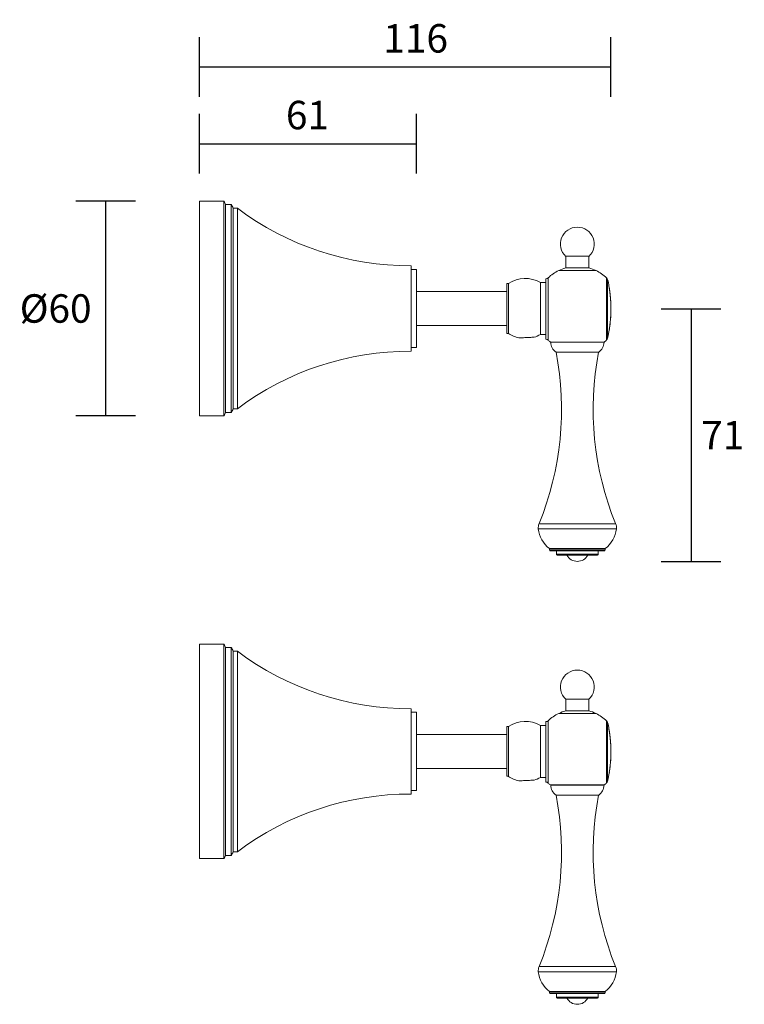
# Model space of a CAD drawing. Units: millimetres. Extents: x 2237 to 2441, y 1898 to 2175.
import ezdxf

# ---------------------------------------------------------------- set-up
doc = ezdxf.new("R2010")
doc.units = ezdxf.units.MM
doc.layers.add('DIMENSION', color=1, linetype='Continuous')
doc.styles.get("Standard").update_dxf_attribs({"font": 'arial.ttf'})
doc.dimstyles.new('RG Dimension Lines', dxfattribs={"dimtxt": 8, "dimasz": 0.18, "dimexe": 8.4, "dimexo": 4.2, "dimgap": 4, "dimtad": 2, "dimtih": 1, "dimtoh": 1, "dimdec": 0, "dimzin": 0, "dimdsep": 46, "dimtxsty": 'Standard', "dimblk": 'NONE', "dimcen": 5, "dimclrd": 256, "dimclre": 256, "dimclrt": 256, "dimadec": 0, "dimazin": 0, "dimtfac": 1, "dimtdec": 0, "dimtofl": 0, "dimtmove": 0, "dimatfit": 3, "dimldrblk": 'NONE', "dimfxl": 8.4, "dimfxlon": 1, "dimtfillclr": 256, "dimtolj": 1, "dimtzin": 0, "dimlwe": -1, "dimarcsym": 0})

# ---------------------------------------------------------------- blocks, each defined once
blk = doc.blocks.new('*D7')
at = {"layer": 'Defpoints', "color": 0, "transparency": 16777216}
for p in [(2288.07, 2123.85), (2261.63, 2063.55), (2288.07, 2063.55)]:
    blk.add_point(p, dxfattribs=at)
at = {"layer": 'DIMENSION', "transparency": 16777216}
for p, q in [((2270.03, 2123.85), (2253.23, 2123.85)), ((2270.03, 2063.55), (2253.23, 2063.55))]:
    blk.add_line(p, q, dxfattribs=at)
at = {"layer": 'DIMENSION', "lineweight": -2, "transparency": 16777216}
blk.add_line((2261.63, 2123.85), (2261.63, 2063.55), dxfattribs=at)
at = {"layer": 'DIMENSION', "color": 7, "transparency": 16777216, "insert": (2247.56, 2093.7), "char_height": 8, "attachment_point": 5}
blk.add_mtext('\\A1;%%C60', dxfattribs=at)
blk = doc.blocks.new('_None')
blk = doc.blocks.new('*D11')
at = {"layer": 'Defpoints', "color": 0, "transparency": 16777216}
for p in [(2288.07, 2161.59), (2288.07, 2142.01), (2403.75, 2111.6)]:
    blk.add_point(p, dxfattribs=at)
at = {"layer": 'DIMENSION', "transparency": 16777216}
for p, q in [((2288.07, 2153.19), (2288.07, 2169.99)), ((2403.75, 2153.19), (2403.75, 2169.99))]:
    blk.add_line(p, q, dxfattribs=at)
at = {"layer": 'DIMENSION', "lineweight": -2, "transparency": 16777216}
blk.add_line((2403.75, 2161.59), (2288.07, 2161.59), dxfattribs=at)
at = {"layer": 'DIMENSION', "color": 7, "transparency": 16777216, "insert": (2348.83, 2169.68), "char_height": 8, "attachment_point": 5}
blk.add_mtext('\\A1;116', dxfattribs=at)
blk = doc.blocks.new('*D9')
at = {"layer": 'Defpoints', "color": 0, "transparency": 16777216}
for p in [(2349.07, 2140.03), (2288.07, 2123.85), (2349.07, 2104.7)]:
    blk.add_point(p, dxfattribs=at)
at = {"layer": 'DIMENSION', "transparency": 16777216}
for p, q in [((2288.07, 2131.63), (2288.07, 2148.43)), ((2349.07, 2131.63), (2349.07, 2148.43))]:
    blk.add_line(p, q, dxfattribs=at)
at = {"layer": 'DIMENSION', "lineweight": -2, "transparency": 16777216}
blk.add_line((2288.07, 2140.03), (2349.07, 2140.03), dxfattribs=at)
at = {"layer": 'DIMENSION', "color": 7, "transparency": 16777216, "insert": (2318.39, 2148.11), "char_height": 8, "attachment_point": 5}
blk.add_mtext('\\A1;61', dxfattribs=at)
blk = doc.blocks.new('*D13')
at = {"layer": 'Defpoints', "color": 0, "transparency": 16777216}
for p in [(2394.3, 2093.58), (2394.3, 2022.58), (2426.28, 2022.58)]:
    blk.add_point(p, dxfattribs=at)
at = {"layer": 'DIMENSION', "transparency": 16777216}
for p, q in [((2417.88, 2093.58), (2434.68, 2093.58)), ((2417.88, 2022.58), (2434.68, 2022.58))]:
    blk.add_line(p, q, dxfattribs=at)
at = {"layer": 'DIMENSION', "lineweight": -2, "transparency": 16777216}
blk.add_line((2426.28, 2093.58), (2426.28, 2022.58), dxfattribs=at)
at = {"layer": 'DIMENSION', "color": 7, "transparency": 16777216, "insert": (2435.2, 2058.08), "char_height": 8, "attachment_point": 5}
blk.add_mtext('\\A1;71', dxfattribs=at)

msp = doc.modelspace()

# ---------------------------------------------------------------- linework, layer by layer
at = {"color": 7, "linetype": 'Continuous', "lineweight": 18}
for p, q in [((2288.07, 2123.85), (2294.87, 2123.85)), ((2288.07, 2123.85), (2288.07, 2063.55)), ((2294.87, 2123.85), (2294.87, 2063.55)), ((2295.37, 2122.95), (2296.97, 2122.95)), ((2295.37, 2122.95), (2295.37, 2064.45)), ((2296.97, 2122.95), (2296.97, 2064.45)), ((2297.47, 2121.9), (2298.67, 2121.9)), ((2297.47, 2121.9), (2297.47, 2065.5)), ((2298.67, 2121.9), (2298.67, 2065.5)), ((2347.52, 2105.7), (2347.52, 2081.7)), ((2347.52, 2104.7), (2349.07, 2104.7)), ((2349.07, 2104.7), (2349.07, 2082.7)), ((2374.42, 2100.7), (2374.92, 2100.7)), ((2374.42, 2100.7), (2374.42, 2086.7)), ((2374.92, 2100.7), (2374.92, 2086.7)), ((2383.92, 2101), (2385.42, 2101)), ((2383.92, 2101), (2383.92, 2086.4)), ((2385.42, 2101), (2385.42, 2086.4)), ((2349.07, 2098.49), (2374.42, 2098.49)), ((2374.42, 2088.91), (2349.07, 2088.91)), ((2374.92, 2086.7), (2374.42, 2086.7)), ((2378.12, 2085.45), (2378.49, 2085.47)), ((2378.49, 2085.47), (2378.75, 2085.48)), ((2385.42, 2086.4), (2383.92, 2086.4)), ((2349.07, 2082.7), (2347.52, 2082.7)), ((2294.87, 2063.55), (2288.07, 2063.55)), ((2296.97, 2064.45), (2295.37, 2064.45)), ((2298.67, 2065.5), (2297.47, 2065.5)), ((2288.07, 1999.27), (2294.87, 1999.27)), ((2288.07, 1999.27), (2288.07, 1938.97)), ((2294.87, 1999.27), (2294.87, 1938.97)), ((2295.37, 1998.37), (2296.97, 1998.37)), ((2295.37, 1998.37), (2295.37, 1939.87)), ((2296.97, 1998.37), (2296.97, 1939.87)), ((2297.47, 1997.32), (2298.67, 1997.32)), ((2297.47, 1997.32), (2297.47, 1940.92)), ((2298.67, 1997.32), (2298.67, 1940.92)), ((2347.52, 1981.12), (2347.52, 1957.12)), ((2347.52, 1980.12), (2349.07, 1980.12)), ((2349.07, 1980.12), (2349.07, 1958.12)), ((2374.42, 1976.12), (2374.92, 1976.12)), ((2374.42, 1976.12), (2374.42, 1962.12)), ((2374.92, 1976.12), (2374.92, 1962.12)), ((2383.92, 1976.42), (2385.42, 1976.42)), ((2383.92, 1976.42), (2383.92, 1961.82)), ((2385.42, 1976.42), (2385.42, 1961.82)), ((2349.07, 1973.91), (2374.42, 1973.91)), ((2374.42, 1964.33), (2349.07, 1964.33)), ((2374.92, 1962.12), (2374.42, 1962.12)), ((2378.12, 1960.87), (2378.49, 1960.88)), ((2378.49, 1960.88), (2378.75, 1960.89)), ((2385.42, 1961.82), (2383.92, 1961.82)), ((2349.07, 1958.12), (2347.52, 1958.12)), ((2294.87, 1938.97), (2288.07, 1938.97)), ((2296.97, 1939.87), (2295.37, 1939.87)), ((2298.67, 1940.92), (2297.47, 1940.92))]:
    msp.add_line(p, q, dxfattribs=at)
at = {"color": 7, "linetype": 'Continuous', "lineweight": 15}
for p, q in [((2391.05, 2108.37), (2391.05, 2105.13)), ((2397.55, 2108.37), (2391.05, 2108.37)), ((2397.55, 2105.13), (2397.55, 2108.37)), ((2397.55, 2105.13), (2391.05, 2105.13)), ((2385.42, 2085.08), (2385.42, 2102.08)), ((2386.11, 2102.35), (2386.11, 2084.81)), ((2399.55, 2104.37), (2389.05, 2104.37)), ((2402.53, 2084.85), (2402.53, 2102.31)), ((2402.82, 2101.81), (2402.82, 2085.35)), ((2403.32, 2099.1), (2403.33, 2099.1)), ((2403.33, 2099.03), (2403.34, 2099.03)), ((2403.61, 2096.58), (2403.62, 2096.58)), ((2403.68, 2095.82), (2403.68, 2095.81)), ((2403.69, 2094.93), (2403.71, 2094.93)), ((2403.7, 2095.2), (2403.71, 2095.2)), ((2403.71, 2094.93), (2403.72, 2094.93)), ((2403.72, 2094.64), (2403.71, 2094.64)), ((2403.72, 2094.93), (2403.72, 2094.93)), ((2403.72, 2094.64), (2403.73, 2094.64)), ((2403.73, 2094.64), (2403.73, 2094.64)), ((2403.73, 2094.43), (2403.73, 2094.43)), ((2403.7, 2091.71), (2403.7, 2091.71)), ((2403.32, 2088.17), (2403.33, 2088.17)), ((2403.33, 2088.17), (2403.34, 2088.17)), ((2403.38, 2088.61), (2403.39, 2088.61)), ((2403.3, 2087.85), (2403.27, 2087.85)), ((2401.87, 2084.27), (2386.72, 2084.27)), ((2386.8, 2084.27), (2386.8, 2084.21)), ((2401.8, 2084.21), (2386.8, 2084.21)), ((2401.8, 2084.21), (2401.8, 2084.27)), ((2400.3, 2081.45), (2388.3, 2081.45)), ((2405.07, 2033.18), (2383.52, 2033.18)), ((2405.28, 2031.74), (2383.31, 2031.74)), ((2386.45, 2026.18), (2386.45, 2025.83)), ((2402.15, 2026.18), (2386.45, 2026.18)), ((2402.15, 2025.83), (2386.45, 2025.83)), ((2401.9, 2025.58), (2386.7, 2025.58)), ((2388.4, 2025.58), (2388.4, 2024.58)), ((2400.2, 2024.58), (2388.4, 2024.58)), ((2400.2, 2024.58), (2400.2, 2025.58)), ((2402.15, 2025.83), (2402.15, 2026.18)), ((2399.95, 2024.33), (2388.65, 2024.33)), ((2391.05, 1983.78), (2391.05, 1980.55)), ((2397.55, 1983.78), (2391.05, 1983.78)), ((2397.55, 1980.55), (2397.55, 1983.78)), ((2397.55, 1980.55), (2391.05, 1980.55)), ((2385.42, 1960.5), (2385.42, 1977.5)), ((2386.11, 1977.77), (2386.11, 1960.23)), ((2399.55, 1979.79), (2389.05, 1979.79)), ((2402.53, 1960.26), (2402.53, 1977.73)), ((2402.82, 1977.23), (2402.82, 1960.77)), ((2403.32, 1974.52), (2403.33, 1974.52)), ((2403.33, 1974.45), (2403.34, 1974.45)), ((2403.61, 1971.99), (2403.62, 1971.99)), ((2403.68, 1971.24), (2403.68, 1971.22)), ((2403.69, 1970.35), (2403.71, 1970.35)), ((2403.7, 1970.62), (2403.71, 1970.62)), ((2403.71, 1970.35), (2403.72, 1970.35)), ((2403.72, 1970.06), (2403.71, 1970.06)), ((2403.72, 1970.35), (2403.72, 1970.35)), ((2403.72, 1970.06), (2403.73, 1970.06)), ((2403.73, 1970.06), (2403.73, 1970.06)), ((2403.73, 1969.85), (2403.73, 1969.85)), ((2403.7, 1967.13), (2403.7, 1967.13)), ((2403.32, 1963.59), (2403.33, 1963.59)), ((2403.33, 1963.59), (2403.34, 1963.59)), ((2403.38, 1964.03), (2403.39, 1964.03)), ((2403.3, 1963.26), (2403.27, 1963.26)), ((2401.87, 1959.69), (2386.72, 1959.69)), ((2386.8, 1959.69), (2386.8, 1959.63)), ((2401.8, 1959.63), (2386.8, 1959.63)), ((2401.8, 1959.63), (2401.8, 1959.69)), ((2400.3, 1956.86), (2388.3, 1956.86)), ((2405.07, 1908.6), (2383.52, 1908.6)), ((2405.28, 1907.16), (2383.31, 1907.16)), ((2386.45, 1901.6), (2386.45, 1901.25)), ((2402.15, 1901.6), (2386.45, 1901.6)), ((2402.15, 1901.25), (2386.45, 1901.25)), ((2401.9, 1901), (2386.7, 1901)), ((2388.4, 1901), (2388.4, 1900)), ((2400.2, 1900), (2388.4, 1900)), ((2399.95, 1899.75), (2388.65, 1899.75)), ((2400.2, 1900), (2400.2, 1901)), ((2402.15, 1901.25), (2402.15, 1901.6))]:
    msp.add_line(p, q, dxfattribs=at)
at = {"color": 7, "linetype": 'Continuous', "lineweight": 18}
for centre, radius, start, end in [((2291.66, 2121.47), 4, 21.6604, 36.4488), ((2292.74, 2120.29), 5, 18.7849, 32.1418), ((2347.27, 2186.7), 81, 233.1296, 270.1765), ((2379.66, 2093.68), 8.47, 59.7928, 124.0255), ((2379.66, 2093.72), 8.47, 235.9745, 257.7423), ((2379.66, 2093.72), 8.47, 286.861, 300.2072), ((2347.27, 2000.7), 81, 89.8235, 126.8704), ((2291.66, 2065.92), 4, 323.5512, 338.3396), ((2292.74, 2067.11), 5, 327.8582, 341.2151), ((2291.66, 1996.89), 4, 21.6604, 36.4488), ((2292.74, 1995.71), 5, 18.7849, 32.1418), ((2347.27, 2062.11), 81, 233.1296, 270.1765), ((2379.66, 1969.1), 8.47, 59.7928, 124.0255), ((2379.66, 1969.13), 8.47, 235.9745, 257.7423), ((2379.66, 1969.13), 8.47, 286.861, 300.2072), ((2347.27, 1876.12), 81, 89.8235, 126.8704), ((2291.66, 1941.34), 4, 323.5512, 338.3396), ((2292.74, 1942.53), 5, 327.8582, 341.2151)]:
    msp.add_arc(centre, radius, start, end, dxfattribs=at)
at = {"color": 7, "linetype": 'Continuous', "lineweight": 15}
for centre, radius, start, end in [((2394.3, 2111.83), 4.75, 313.1736, 226.8264), ((2394.3, 2093.58), 12, 105.7139, 115.9445), ((2394.3, 2093.58), 12, 64.0555, 74.2861), ((2385.42, 2103.08), 1, 270, 313.0491), ((2394.3, 2093.58), 12, 115.9445, 133.0491), ((2394.3, 2093.58), 12, 46.6993, 64.0555), ((2401.84, 2101.58), 1, 12.9246, 46.6993), ((2366.96, 2093.58), 36.79, 9.9323, 12.9246), ((2400.16, 2099.4), 3.08, 7.0271, 14.9339), ((2366.96, 2093.58), 36.78, 9.8628, 10.3522), ((2400.31, 2099.13), 2.98, 8.9434, 14.5248), ((2366.96, 2093.58), 36.79, 9.1197, 9.4533), ((2401.13, 2099.06), 2.19, 3.2581, 9.8218), ((2401.24, 2098.83), 2.11, 7.4128, 12.2545), ((2366.96, 2093.58), 36.78, 8.2886, 8.7715), ((2366.96, 2093.58), 36.79, 8.3363, 8.7082), ((2401.52, 2098.87), 1.82, 5.1207, 7.3192), ((2401.35, 2098.62), 2.03, 4.7965, 11.7432), ((2401.16, 2098.35), 2.25, 7.2441, 13.7098), ((2366.96, 2093.58), 36.79, 7.593, 7.9362), ((2400.64, 2098.07), 2.81, 2.379, 8.1616), ((2400.19, 2097.75), 3.3, 2.2931, 9.7524), ((2366.96, 2093.58), 36.78, 6.7106, 7.1945), ((2366.96, 2093.58), 36.79, 5.8873, 7.1441), ((2366.96, 2093.58), 36.79, 3.9412, 5.4254), ((2366.96, 2093.58), 36.79, 2.1111, 3.4728), ((2376.08, 2093.29), 27.66, 2.7996, 3.4144), ((2366.96, 2093.58), 36.78, 2.1117, 2.5275), ((2366.96, 2093.58), 36.79, 2.1114, 2.5271), ((2366.96, 2093.58), 36.78, 1.3265, 1.6498), ((2366.96, 2093.58), 36.79, 0.2065, 1.6493), ((2366.96, 2093.58), 36.79, 1.3263, 1.6495), ((2367.46, 2093.54), 36.28, 359.8481, 0.3161), ((2366.96, 2093.58), 36.79, 357.0885, 358.8995), ((2366.96, 2093.58), 36.76, 351.0273, 352.3905), ((2366.96, 2093.58), 36.78, 351.0328, 351.5465), ((2366.96, 2093.58), 36.77, 351.5436, 352.2367), ((2366.96, 2093.58), 36.79, 351.5476, 352.2971), ((2366.96, 2093.58), 36.79, 351.5485, 353.2342), ((2366.96, 2093.58), 36.79, 351.5483, 352.3494), ((2366.96, 2093.58), 36.79, 353.7628, 355.0687), ((2367.48, 2093.57), 36.27, 354.802, 355.2719), ((2401.84, 2085.57), 1, 313.3007, 347.0754), ((2366.96, 2093.58), 36.79, 347.0754, 351.0349), ((2385.42, 2084.08), 1, 46.9509, 90), ((2394.3, 2093.58), 12, 226.9509, 230.8576), ((2390.1, 2084.21), 3.3, 180, 236.9443), ((2398.5, 2084.21), 3.3, 303.0557, 0), ((2394.3, 2093.58), 12, 309.1424, 313.3007), ((2305.1, 2065.31), 84.75, 337.7216, 10.9751), ((2483.49, 2065.31), 84.75, 169.0249, 202.2784), ((2386.3, 2032.05), 3, 157.7216, 185.9109), ((2402.3, 2032.05), 3, 354.0891, 22.2784), ((2391.27, 2032.56), 8, 185.9109, 232.9202), ((2397.32, 2032.56), 8, 307.0798, 354.0891), ((2386.7, 2025.83), 0.25, 180, 270), ((2388.65, 2024.58), 0.25, 180, 270), ((2399.95, 2024.58), 0.25, 270, 0), ((2401.9, 2025.83), 0.25, 270, 0), ((2394.3, 2025.94), 3.36, 208.6313, 270), ((2394.3, 2025.94), 3.36, 270, 331.3687), ((2394.3, 1987.25), 4.75, 313.1736, 226.8264), ((2394.3, 1969), 12, 105.7139, 115.9445), ((2394.3, 1969), 12, 64.0555, 74.2861), ((2385.42, 1978.5), 1, 270, 313.0491), ((2394.3, 1969), 12, 115.9445, 133.0491), ((2394.3, 1969), 12, 46.6993, 64.0555), ((2401.84, 1977), 1, 12.9246, 46.6993), ((2366.96, 1969), 36.79, 9.9323, 12.9246), ((2400.16, 1974.81), 3.08, 7.0271, 14.9339), ((2366.96, 1969), 36.78, 9.8628, 10.3522), ((2400.31, 1974.55), 2.98, 8.9434, 14.5248), ((2366.96, 1969), 36.79, 9.1197, 9.4533), ((2401.13, 1974.48), 2.19, 3.2581, 9.8218), ((2401.24, 1974.25), 2.11, 7.4128, 12.2545), ((2366.96, 1969), 36.78, 8.2886, 8.7715), ((2366.96, 1969), 36.79, 8.3363, 8.7082), ((2401.52, 1974.29), 1.82, 5.1207, 7.3192), ((2401.35, 1974.04), 2.03, 4.7965, 11.7432), ((2401.16, 1973.76), 2.25, 7.2441, 13.7098), ((2366.96, 1969), 36.79, 7.593, 7.9362), ((2400.64, 1973.49), 2.81, 2.379, 8.1616), ((2400.19, 1973.16), 3.3, 2.2931, 9.7524), ((2366.96, 1969), 36.78, 6.7106, 7.1945), ((2366.96, 1969), 36.79, 5.8873, 7.1441), ((2366.96, 1969), 36.79, 3.9412, 5.4254), ((2366.96, 1969), 36.79, 2.1111, 3.4728), ((2376.08, 1968.7), 27.66, 2.7996, 3.4144), ((2366.96, 1969), 36.78, 2.1117, 2.5275), ((2366.96, 1969), 36.79, 2.1114, 2.5271), ((2366.96, 1969), 36.78, 1.3265, 1.6498), ((2366.96, 1969), 36.79, 0.2065, 1.6493), ((2366.96, 1969), 36.79, 1.3263, 1.6495), ((2367.46, 1968.95), 36.28, 359.8481, 0.3161), ((2366.96, 1969), 36.79, 357.0885, 358.8995), ((2366.96, 1969), 36.76, 351.0273, 352.3905), ((2366.96, 1969), 36.78, 351.0328, 351.5465), ((2366.96, 1969), 36.77, 351.5436, 352.2367), ((2366.96, 1969), 36.79, 351.5476, 352.2971), ((2366.96, 1969), 36.79, 351.5485, 353.2342), ((2366.96, 1969), 36.79, 351.5483, 352.3494), ((2366.96, 1969), 36.79, 353.7628, 355.0687), ((2367.48, 1968.99), 36.27, 354.802, 355.2719), ((2401.84, 1960.99), 1, 313.3007, 347.0754), ((2366.96, 1969), 36.79, 347.0754, 351.0349), ((2385.42, 1959.5), 1, 46.9509, 90), ((2394.3, 1969), 12, 226.9509, 230.8576), ((2390.1, 1959.63), 3.3, 180, 236.9443), ((2398.5, 1959.63), 3.3, 303.0557, 0), ((2394.3, 1969), 12, 309.1424, 313.3007), ((2305.1, 1940.73), 84.75, 337.7216, 10.9751), ((2483.49, 1940.73), 84.75, 169.0249, 202.2784), ((2386.3, 1907.46), 3, 157.7216, 185.9109), ((2402.3, 1907.46), 3, 354.0891, 22.2784), ((2391.27, 1907.98), 8, 185.9109, 232.9202), ((2397.32, 1907.98), 8, 307.0798, 354.0891), ((2386.7, 1901.25), 0.25, 180, 270), ((2388.65, 1900), 0.25, 180, 270), ((2394.3, 1901.36), 3.36, 208.6313, 270), ((2394.3, 1901.36), 3.36, 270, 331.3687), ((2399.95, 1900), 0.25, 270, 0), ((2401.9, 1901.25), 0.25, 270, 0)]:
    msp.add_arc(centre, radius, start, end, dxfattribs=at)
for points, knots in [([(2403.61, 2096.58), (2403.61, 2096.69), (2403.59, 2096.89), (2403.57, 2097.12), (2403.56, 2097.26), (2403.56, 2097.34), (2403.55, 2097.34), (2403.55, 2097.35)], [0, 0, 0, 0, 0.263136, 0.449928, 0.636617, 0.823495, 1, 1, 1, 1]), ([(2403.58, 2097.05), (2403.58, 2097.05), (2403.58, 2097.04), (2403.59, 2096.95), (2403.6, 2096.83), (2403.61, 2096.7), (2403.62, 2096.61), (2403.62, 2096.58)], [0, 0, 0, 0, 0.318932, 0.508251, 0.698142, 0.882695, 1, 1, 1, 1]), ([(2403.66, 2096.06), (2403.65, 2096.1), (2403.65, 2096.2), (2403.63, 2096.38), (2403.62, 2096.52), (2403.61, 2096.58)], [0, 0, 0, 0, 0.251103, 0.697294, 1, 1, 1, 1]), ([(2403.62, 2096.58), (2403.62, 2096.52), (2403.63, 2096.41), (2403.65, 2096.28), (2403.65, 2096.18), (2403.66, 2096.11), (2403.66, 2096.11), (2403.66, 2096.1)], [0, 0, 0, 0, 0.187448, 0.37703, 0.538966, 0.721916, 1, 1, 1, 1]), ([(2403.68, 2095.81), (2403.68, 2095.81), (2403.68, 2095.81), (2403.67, 2095.88), (2403.66, 2096.01), (2403.66, 2096.06)], [0, 0, 0, 0, 0.252084, 0.706278, 1, 1, 1, 1]), ([(2403.71, 2094.93), (2403.72, 2094.91), (2403.72, 2094.85), (2403.72, 2094.76), (2403.73, 2094.69), (2403.73, 2094.65), (2403.73, 2094.65), (2403.73, 2094.65)], [0, 0, 0, 0, 0.170169, 0.371958, 0.574549, 0.762468, 1, 1, 1, 1]), ([(2403.73, 2093.09), (2403.74, 2093.22), (2403.74, 2093.39), (2403.74, 2093.59), (2403.74, 2093.7), (2403.74, 2093.72), (2403.75, 2093.74)], [0, 0, 0, 0, 0.420352, 0.589527, 0.760347, 1, 1, 1, 1]), ([(2403.75, 2093.14), (2403.75, 2093.22), (2403.75, 2093.37), (2403.75, 2093.56), (2403.75, 2093.68), (2403.75, 2093.71), (2403.75, 2093.71)], [0, 0, 0, 0, 0.381696, 0.763641, 0.996543, 1, 1, 1, 1]), ([(2403.6, 2090.29), (2403.6, 2090.31), (2403.6, 2090.35), (2403.61, 2090.47), (2403.62, 2090.66), (2403.64, 2090.86), (2403.65, 2091.01), (2403.65, 2091.05)], [0, 0, 0, 0, 0.23208, 0.39701, 0.56151, 0.867048, 1, 1, 1, 1]), ([(2403.65, 2091), (2403.65, 2090.94), (2403.64, 2090.84), (2403.63, 2090.72), (2403.63, 2090.64), (2403.63, 2090.6), (2403.62, 2090.59), (2403.62, 2090.58)], [0, 0, 0, 0, 0.350897, 0.52905, 0.708994, 0.936761, 1, 1, 1, 1]), ([(2403.65, 2090.94), (2403.65, 2090.9), (2403.64, 2090.81), (2403.64, 2090.73), (2403.63, 2090.69), (2403.63, 2090.69)], [0, 0, 0, 0, 0.4922888, 0.9920958, 1, 1, 1, 1]), ([(2403.63, 2090.65), (2403.63, 2090.69), (2403.64, 2090.75), (2403.65, 2090.83), (2403.65, 2090.87), (2403.65, 2090.89)], [0, 0, 0, 0, 0.498747, 0.749309, 1, 1, 1, 1]), ([(2403.65, 2091.05), (2403.66, 2091.18), (2403.67, 2091.36), (2403.69, 2091.57), (2403.69, 2091.66), (2403.69, 2091.68), (2403.7, 2091.7)], [0, 0, 0, 0, 0.449617, 0.68554, 0.843878, 1, 1, 1, 1]), ([(2403.65, 2090.89), (2403.66, 2090.98), (2403.66, 2091.1), (2403.67, 2091.26), (2403.68, 2091.34), (2403.68, 2091.38)], [0, 0, 0, 0, 0.498224, 0.748502, 1, 1, 1, 1]), ([(2403.68, 2091.38), (2403.68, 2091.35), (2403.68, 2091.28), (2403.67, 2091.13), (2403.66, 2091.01), (2403.65, 2090.94)], [0, 0, 0, 0, 0.250012, 0.499867, 1, 1, 1, 1]), ([(2403.67, 2091.31), (2403.67, 2091.27), (2403.67, 2091.2), (2403.66, 2091.09), (2403.65, 2091.03), (2403.65, 2091)], [0, 0, 0, 0, 0.439426, 0.716573, 1, 1, 1, 1]), ([(2403.68, 2091.38), (2403.68, 2091.38), (2403.68, 2091.38), (2403.68, 2091.37), (2403.68, 2091.35), (2403.67, 2091.32), (2403.67, 2091.31)], [0, 0, 0, 0, 0.251665, 0.497841, 0.814755, 1, 1, 1, 1]), ([(2403.68, 2091.38), (2403.68, 2091.38), (2403.68, 2091.38), (2403.68, 2091.38), (2403.68, 2091.38), (2403.68, 2091.38)], [0, 0, 0, 0, 0.250082, 0.500164, 1, 1, 1, 1]), ([(2403.7, 2091.7), (2403.7, 2091.7), (2403.7, 2091.71), (2403.7, 2091.71), (2403.7, 2091.71), (2403.7, 2091.71)], [0, 0, 0, 0, 0.250462, 0.50087, 1, 1, 1, 1]), ([(2403.75, 2093.15), (2403.74, 2093.08), (2403.74, 2092.93), (2403.74, 2092.74), (2403.74, 2092.6), (2403.73, 2092.52), (2403.73, 2092.5), (2403.73, 2092.49), (2403.73, 2092.49)], [0, 0, 0, 0, 0.251612, 0.494064, 0.652394, 0.811259, 0.960117, 1, 1, 1, 1]), ([(2403.73, 2092.68), (2403.73, 2092.71), (2403.73, 2092.77), (2403.73, 2092.91), (2403.73, 2093.02), (2403.73, 2093.09)], [0, 0, 0, 0, 0.2520698, 0.5038307, 1, 1, 1, 1]), ([(2403.73, 2092.49), (2403.73, 2092.49), (2403.73, 2092.5), (2403.73, 2092.56), (2403.73, 2092.64), (2403.73, 2092.68)], [0, 0, 0, 0, 0.2454635, 0.6075424, 1, 1, 1, 1]), ([(2403.75, 2093.44), (2403.75, 2093.43), (2403.74, 2093.41), (2403.74, 2093.35), (2403.74, 2093.26), (2403.74, 2093.18), (2403.74, 2093.12), (2403.74, 2093.11)], [0, 0, 0, 0, 0.267889, 0.456307, 0.644293, 0.937285, 1, 1, 1, 1]), ([(2403.74, 2092.92), (2403.74, 2092.94), (2403.74, 2092.97), (2403.74, 2093.05), (2403.74, 2093.1), (2403.75, 2093.14)], [0, 0, 0, 0, 0.250465, 0.500625, 1, 1, 1, 1]), ([(2403.74, 2093.11), (2403.74, 2093.05), (2403.74, 2092.95), (2403.74, 2092.85), (2403.74, 2092.81), (2403.74, 2092.79), (2403.74, 2092.79), (2403.74, 2092.79)], [0, 0, 0, 0, 0.469816, 0.645991, 0.82222, 0.937054, 1, 1, 1, 1]), ([(2403.74, 2092.82), (2403.74, 2092.83), (2403.74, 2092.84), (2403.74, 2092.87), (2403.74, 2092.9), (2403.74, 2092.92)], [0, 0, 0, 0, 0.251925, 0.504533, 1, 1, 1, 1]), ([(2403.74, 2092.79), (2403.74, 2092.79), (2403.74, 2092.79), (2403.74, 2092.8), (2403.74, 2092.81), (2403.74, 2092.82)], [0, 0, 0, 0, 0.252326, 0.688965, 1, 1, 1, 1]), ([(2403.39, 2088.71), (2403.41, 2088.85), (2403.44, 2089.06), (2403.47, 2089.3), (2403.49, 2089.41), (2403.5, 2089.47), (2403.51, 2089.47), (2403.51, 2089.48)], [0, 0, 0, 0, 0.385141, 0.560818, 0.736789, 0.912382, 1, 1, 1, 1]), ([(2403.47, 2089.15), (2403.47, 2089.15), (2403.47, 2089.14), (2403.46, 2089.09), (2403.45, 2089.02), (2403.43, 2088.88), (2403.41, 2088.74), (2403.39, 2088.63), (2403.39, 2088.61)], [0, 0, 0, 0, 0.178886, 0.325285, 0.443779, 0.562118, 0.915458, 1, 1, 1, 1]), ([(2403.41, 2088.65), (2403.42, 2088.69), (2403.43, 2088.76), (2403.44, 2088.86), (2403.45, 2088.9), (2403.45, 2088.93)], [0, 0, 0, 0, 0.496568, 0.747155, 1, 1, 1, 1]), ([(2403.49, 2089.24), (2403.49, 2089.23), (2403.49, 2089.22), (2403.48, 2089.15), (2403.47, 2089.05), (2403.45, 2088.89), (2403.43, 2088.76), (2403.42, 2088.68)], [0, 0, 0, 0, 0.217665, 0.366174, 0.515139, 0.698031, 1, 1, 1, 1]), ([(2403.45, 2088.93), (2403.45, 2088.97), (2403.46, 2089.04), (2403.47, 2089.11), (2403.47, 2089.14), (2403.47, 2089.15), (2403.47, 2089.15)], [0, 0, 0, 0, 0.325767, 0.545242, 0.763988, 1, 1, 1, 1]), ([(2403.48, 2089.13), (2403.49, 2089.21), (2403.5, 2089.36), (2403.52, 2089.5), (2403.53, 2089.56), (2403.53, 2089.56), (2403.53, 2089.56)], [0, 0, 0, 0, 0.359035, 0.597651, 0.836837, 1, 1, 1, 1]), ([(2403.51, 2089.48), (2403.51, 2089.47), (2403.51, 2089.45), (2403.5, 2089.35), (2403.49, 2089.23), (2403.48, 2089.15), (2403.48, 2089.13)], [0, 0, 0, 0, 0.294772, 0.591083, 0.864568, 1, 1, 1, 1]), ([(2403.61, 2090.42), (2403.61, 2090.44), (2403.62, 2090.51), (2403.63, 2090.6), (2403.63, 2090.65)], [0, 0, 0, 0, 0.4020618, 1, 1, 1, 1]), ([(2403.61, 1971.99), (2403.61, 1972.11), (2403.59, 1972.3), (2403.57, 1972.53), (2403.56, 1972.68), (2403.56, 1972.75), (2403.55, 1972.76), (2403.55, 1972.76)], [0, 0, 0, 0, 0.263136, 0.449928, 0.636617, 0.823495, 1, 1, 1, 1]), ([(2403.58, 1972.47), (2403.58, 1972.46), (2403.58, 1972.46), (2403.59, 1972.36), (2403.6, 1972.25), (2403.61, 1972.11), (2403.62, 1972.03), (2403.62, 1971.99)], [0, 0, 0, 0, 0.318932, 0.508251, 0.698142, 0.882695, 1, 1, 1, 1]), ([(2403.66, 1971.48), (2403.65, 1971.51), (2403.65, 1971.62), (2403.63, 1971.8), (2403.62, 1971.94), (2403.61, 1971.99)], [0, 0, 0, 0, 0.251103, 0.697294, 1, 1, 1, 1]), ([(2403.62, 1971.99), (2403.62, 1971.94), (2403.63, 1971.83), (2403.65, 1971.69), (2403.65, 1971.59), (2403.66, 1971.53), (2403.66, 1971.52), (2403.66, 1971.52)], [0, 0, 0, 0, 0.187448, 0.37703, 0.538966, 0.721916, 1, 1, 1, 1]), ([(2403.68, 1971.22), (2403.68, 1971.23), (2403.68, 1971.23), (2403.67, 1971.3), (2403.66, 1971.43), (2403.66, 1971.48)], [0, 0, 0, 0, 0.252084, 0.706278, 1, 1, 1, 1]), ([(2403.71, 1970.35), (2403.72, 1970.32), (2403.72, 1970.26), (2403.72, 1970.18), (2403.73, 1970.11), (2403.73, 1970.07), (2403.73, 1970.07), (2403.73, 1970.07)], [0, 0, 0, 0, 0.170169, 0.371958, 0.574549, 0.762468, 1, 1, 1, 1]), ([(2403.73, 1968.51), (2403.74, 1968.64), (2403.74, 1968.81), (2403.74, 1969.01), (2403.74, 1969.12), (2403.74, 1969.14), (2403.75, 1969.15)], [0, 0, 0, 0, 0.420352, 0.589527, 0.760347, 1, 1, 1, 1]), ([(2403.75, 1968.56), (2403.75, 1968.64), (2403.75, 1968.79), (2403.75, 1968.98), (2403.75, 1969.1), (2403.75, 1969.13), (2403.75, 1969.13)], [0, 0, 0, 0, 0.381696, 0.763641, 0.996543, 1, 1, 1, 1]), ([(2403.6, 1965.71), (2403.6, 1965.73), (2403.6, 1965.76), (2403.61, 1965.89), (2403.62, 1966.08), (2403.64, 1966.28), (2403.65, 1966.43), (2403.65, 1966.47)], [0, 0, 0, 0, 0.23208, 0.39701, 0.56151, 0.867048, 1, 1, 1, 1]), ([(2403.65, 1966.42), (2403.65, 1966.35), (2403.64, 1966.26), (2403.63, 1966.14), (2403.63, 1966.06), (2403.63, 1966.02), (2403.62, 1966.01), (2403.62, 1966)], [0, 0, 0, 0, 0.350897, 0.52905, 0.708994, 0.936761, 1, 1, 1, 1]), ([(2403.65, 1966.36), (2403.65, 1966.31), (2403.64, 1966.23), (2403.64, 1966.14), (2403.63, 1966.11), (2403.63, 1966.11)], [0, 0, 0, 0, 0.4922888, 0.9920958, 1, 1, 1, 1]), ([(2403.63, 1966.07), (2403.63, 1966.11), (2403.64, 1966.17), (2403.65, 1966.25), (2403.65, 1966.29), (2403.65, 1966.31)], [0, 0, 0, 0, 0.498747, 0.749309, 1, 1, 1, 1]), ([(2403.65, 1966.47), (2403.66, 1966.59), (2403.67, 1966.78), (2403.69, 1966.99), (2403.69, 1967.08), (2403.69, 1967.1), (2403.7, 1967.11)], [0, 0, 0, 0, 0.449617, 0.68554, 0.843878, 1, 1, 1, 1]), ([(2403.65, 1966.31), (2403.66, 1966.39), (2403.66, 1966.52), (2403.67, 1966.68), (2403.68, 1966.76), (2403.68, 1966.8)], [0, 0, 0, 0, 0.498224, 0.748502, 1, 1, 1, 1]), ([(2403.68, 1966.8), (2403.68, 1966.77), (2403.68, 1966.69), (2403.67, 1966.54), (2403.66, 1966.43), (2403.65, 1966.36)], [0, 0, 0, 0, 0.250012, 0.499867, 1, 1, 1, 1]), ([(2403.67, 1966.73), (2403.67, 1966.68), (2403.67, 1966.62), (2403.66, 1966.51), (2403.65, 1966.45), (2403.65, 1966.42)], [0, 0, 0, 0, 0.439426, 0.716573, 1, 1, 1, 1]), ([(2403.68, 1966.8), (2403.68, 1966.8), (2403.68, 1966.8), (2403.68, 1966.79), (2403.68, 1966.77), (2403.67, 1966.74), (2403.67, 1966.73)], [0, 0, 0, 0, 0.251665, 0.497841, 0.814755, 1, 1, 1, 1]), ([(2403.68, 1966.8), (2403.68, 1966.8), (2403.68, 1966.8), (2403.68, 1966.8), (2403.68, 1966.8), (2403.68, 1966.8)], [0, 0, 0, 0, 0.250082, 0.500164, 1, 1, 1, 1]), ([(2403.7, 1967.11), (2403.7, 1967.12), (2403.7, 1967.12), (2403.7, 1967.13), (2403.7, 1967.13), (2403.7, 1967.13)], [0, 0, 0, 0, 0.250462, 0.50087, 1, 1, 1, 1]), ([(2403.75, 1968.57), (2403.74, 1968.49), (2403.74, 1968.35), (2403.74, 1968.16), (2403.74, 1968.02), (2403.73, 1967.94), (2403.73, 1967.91), (2403.73, 1967.91), (2403.73, 1967.91)], [0, 0, 0, 0, 0.251612, 0.494064, 0.652394, 0.811259, 0.960117, 1, 1, 1, 1]), ([(2403.73, 1968.1), (2403.73, 1968.13), (2403.73, 1968.19), (2403.73, 1968.33), (2403.73, 1968.44), (2403.73, 1968.51)], [0, 0, 0, 0, 0.2520698, 0.5038307, 1, 1, 1, 1]), ([(2403.73, 1967.91), (2403.73, 1967.91), (2403.73, 1967.92), (2403.73, 1967.97), (2403.73, 1968.05), (2403.73, 1968.1)], [0, 0, 0, 0, 0.2454635, 0.6075424, 1, 1, 1, 1]), ([(2403.75, 1968.86), (2403.75, 1968.85), (2403.74, 1968.83), (2403.74, 1968.76), (2403.74, 1968.67), (2403.74, 1968.59), (2403.74, 1968.54), (2403.74, 1968.53)], [0, 0, 0, 0, 0.267889, 0.456307, 0.644293, 0.937285, 1, 1, 1, 1]), ([(2403.74, 1968.34), (2403.74, 1968.35), (2403.74, 1968.39), (2403.74, 1968.47), (2403.74, 1968.52), (2403.75, 1968.56)], [0, 0, 0, 0, 0.250465, 0.500625, 1, 1, 1, 1]), ([(2403.74, 1968.53), (2403.74, 1968.46), (2403.74, 1968.37), (2403.74, 1968.27), (2403.74, 1968.23), (2403.74, 1968.21), (2403.74, 1968.21), (2403.74, 1968.21)], [0, 0, 0, 0, 0.469816, 0.645991, 0.82222, 0.937054, 1, 1, 1, 1]), ([(2403.74, 1968.24), (2403.74, 1968.24), (2403.74, 1968.26), (2403.74, 1968.29), (2403.74, 1968.32), (2403.74, 1968.34)], [0, 0, 0, 0, 0.251925, 0.504533, 1, 1, 1, 1]), ([(2403.74, 1968.21), (2403.74, 1968.21), (2403.74, 1968.21), (2403.74, 1968.22), (2403.74, 1968.23), (2403.74, 1968.24)], [0, 0, 0, 0, 0.252326, 0.688965, 1, 1, 1, 1]), ([(2403.39, 1964.13), (2403.41, 1964.27), (2403.44, 1964.48), (2403.47, 1964.71), (2403.49, 1964.83), (2403.5, 1964.89), (2403.51, 1964.89), (2403.51, 1964.89)], [0, 0, 0, 0, 0.385141, 0.560818, 0.736789, 0.912382, 1, 1, 1, 1]), ([(2403.47, 1964.57), (2403.47, 1964.56), (2403.47, 1964.56), (2403.46, 1964.51), (2403.45, 1964.44), (2403.43, 1964.3), (2403.41, 1964.16), (2403.39, 1964.05), (2403.39, 1964.03)], [0, 0, 0, 0, 0.178886, 0.325285, 0.443779, 0.562118, 0.915458, 1, 1, 1, 1]), ([(2403.41, 1964.07), (2403.42, 1964.11), (2403.43, 1964.18), (2403.44, 1964.28), (2403.45, 1964.32), (2403.45, 1964.34)], [0, 0, 0, 0, 0.496568, 0.747155, 1, 1, 1, 1]), ([(2403.49, 1964.66), (2403.49, 1964.65), (2403.49, 1964.64), (2403.48, 1964.57), (2403.47, 1964.47), (2403.45, 1964.3), (2403.43, 1964.18), (2403.42, 1964.1)], [0, 0, 0, 0, 0.217665, 0.366174, 0.515139, 0.698031, 1, 1, 1, 1]), ([(2403.45, 1964.34), (2403.45, 1964.39), (2403.46, 1964.46), (2403.47, 1964.53), (2403.47, 1964.56), (2403.47, 1964.57), (2403.47, 1964.57)], [0, 0, 0, 0, 0.325767, 0.545242, 0.763988, 1, 1, 1, 1]), ([(2403.48, 1964.55), (2403.49, 1964.63), (2403.5, 1964.78), (2403.52, 1964.91), (2403.53, 1964.98), (2403.53, 1964.98), (2403.53, 1964.98)], [0, 0, 0, 0, 0.359035, 0.597651, 0.836837, 1, 1, 1, 1]), ([(2403.51, 1964.89), (2403.51, 1964.89), (2403.51, 1964.87), (2403.5, 1964.77), (2403.49, 1964.65), (2403.48, 1964.57), (2403.48, 1964.55)], [0, 0, 0, 0, 0.294772, 0.591083, 0.864568, 1, 1, 1, 1]), ([(2403.61, 1965.83), (2403.61, 1965.86), (2403.62, 1965.93), (2403.63, 1966.02), (2403.63, 1966.07)], [0, 0, 0, 0, 0.4020618, 1, 1, 1, 1])]:
    msp.add_open_spline(points, degree=3, knots=knots, dxfattribs=at)
at = {"color": 7, "linetype": 'Continuous', "lineweight": 18}
for points in [[(2382.11, 2085.61), (2382.11, 2085.61), (2382.17, 2085.61), (2381.98, 2085.61), (2381.54, 2085.59), (2380.82, 2085.56), (2379.99, 2085.53), (2379.15, 2085.49), (2378.45, 2085.46), (2377.96, 2085.44), (2377.9, 2085.44), (2377.86, 2085.44)], [(2382.11, 1961.03), (2382.11, 1961.03), (2382.17, 1961.03), (2381.98, 1961.02), (2381.54, 1961.01), (2380.82, 1960.98), (2379.99, 1960.94), (2379.15, 1960.91), (2378.45, 1960.88), (2377.96, 1960.86), (2377.9, 1960.86), (2377.86, 1960.86)]]:
    msp.add_open_spline(points, degree=3, knots=[0, 0, 0, 0, 0.000163, 0.125174, 0.250807, 0.375807, 0.500785, 0.625795, 0.750892, 0.876083, 1, 1, 1, 1], dxfattribs=at)

# ---------------------------------------------------------------- dimensions: what is measured, and where the dimension line sits
at = {"layer": 'DIMENSION', "color": 7}
dim = msp.add_linear_dim(base=(2288.07, 2161.59), p1=(2403.75, 2111.6), p2=(2288.07, 2142.01), angle=180, dimstyle='RG Dimension Lines', override={"dimscale": 0, "dimclrt": 7}, dxfattribs=at)
dim.commit()
dim.dimension.update_dxf_attribs({"geometry": '*D11', "text_midpoint": (2348.83, 2161.59), "dimtype": 160})
dim = msp.add_linear_dim(base=(2349.07, 2140.03), p1=(2288.07, 2123.85), p2=(2349.07, 2104.7), dimstyle='RG Dimension Lines', override={"dimscale": 0, "dimclrt": 7}, dxfattribs=at)
dim.commit()
dim.dimension.update_dxf_attribs({"geometry": '*D9', "text_midpoint": (2318.39, 2140.03), "dimtype": 160})
for base, p1, p2, override, picture, middle in [((2261.63, 2063.55), (2288.07, 2123.85), (2288.07, 2063.55), {"dimscale": 0, "dimpost": '%%C<>', "dimclrt": 7}, '*D7', (2247.56, 2093.7)), ((2426.28, 2022.58), (2394.3, 2093.58), (2394.3, 2022.58), {"dimscale": 0, "dimclrt": 7}, '*D13', (2435.2, 2058.08))]:
    dim = msp.add_linear_dim(base=base, p1=p1, p2=p2, angle=90, dimstyle='RG Dimension Lines', override=override, dxfattribs=at)
    dim.commit()
    dim.dimension.update_dxf_attribs({"geometry": picture, "text_midpoint": middle})

doc.saveas('drawing.dxf')
